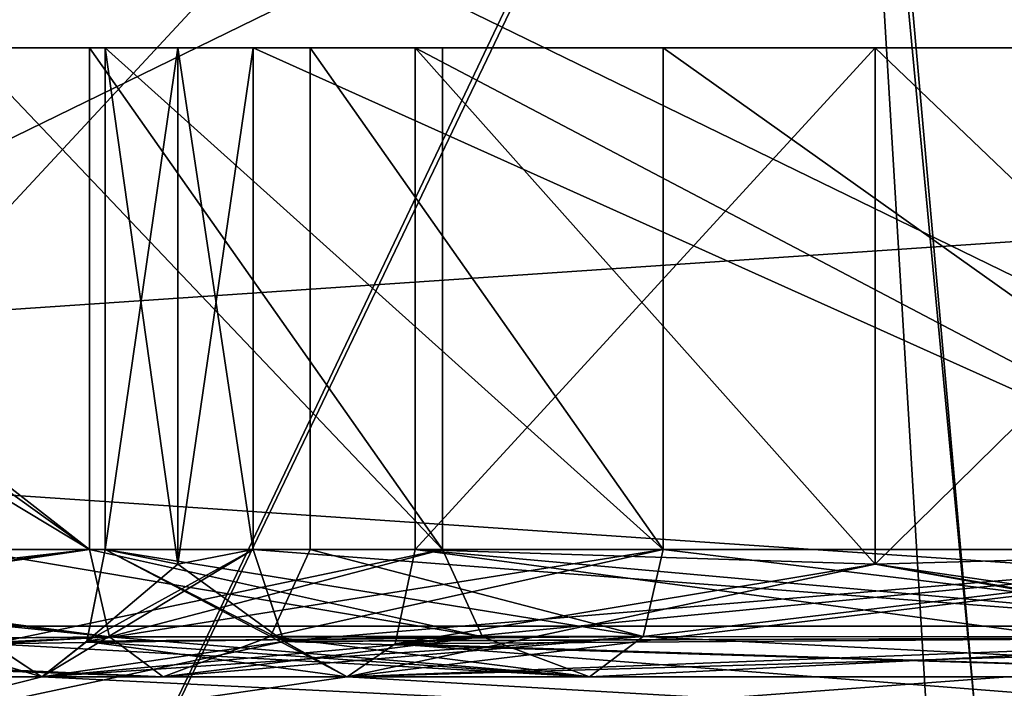
# Model space of a CAD drawing. Units: millimetres. Extents: x -28 to 245, y 9 to 186.
# Drawn here: x 224 to 225, y 164 to 164 of the extents above; entities that cross this region are included whole.
import ezdxf

# ---------------------------------------------------------------- set-up
doc = ezdxf.new("R2010")
doc.units = ezdxf.units.MM
doc.header["$LTSCALE"] = 65.185185
for name, color, linetype in [('102', 7, 'CONTINUOUS'), ('103', 7, 'CONTINUOUS'), ('125', 7, 'CONTINUOUS'), ('216', 7, 'CONTINUOUS'), ('217', 7, 'CONTINUOUS'), ('218', 7, 'CONTINUOUS'), ('220', 7, 'CONTINUOUS'), ('221', 7, 'CONTINUOUS'), ('222', 7, 'CONTINUOUS'), ('223', 7, 'CONTINUOUS'), ('225', 7, 'CONTINUOUS'), ('226', 7, 'CONTINUOUS'), ('227', 7, 'CONTINUOUS'), ('228', 7, 'CONTINUOUS'), ('231', 7, 'CONTINUOUS'), ('232', 7, 'CONTINUOUS'), ('233', 7, 'CONTINUOUS'), ('234', 7, 'CONTINUOUS'), ('235', 7, 'CONTINUOUS'), ('347', 7, 'CONTINUOUS'), ('423', 7, 'CONTINUOUS'), ('424', 7, 'CONTINUOUS'), ('425', 7, 'CONTINUOUS'), ('427', 7, 'CONTINUOUS'), ('428', 7, 'CONTINUOUS'), ('429', 7, 'CONTINUOUS'), ('430', 7, 'CONTINUOUS'), ('432', 7, 'CONTINUOUS'), ('433', 7, 'CONTINUOUS'), ('434', 7, 'CONTINUOUS'), ('435', 7, 'CONTINUOUS'), ('438', 7, 'CONTINUOUS'), ('439', 7, 'CONTINUOUS'), ('440', 7, 'CONTINUOUS'), ('441', 7, 'CONTINUOUS'), ('442', 7, 'CONTINUOUS'), ('55', 7, 'CONTINUOUS'), ('59', 7, 'CONTINUOUS'), ('688', 7, 'CONTINUOUS'), ('696', 7, 'CONTINUOUS'), ('715', 7, 'CONTINUOUS'), ('716', 7, 'CONTINUOUS'), ('725', 7, 'CONTINUOUS'), ('733', 7, 'CONTINUOUS'), ('745', 7, 'CONTINUOUS'), ('746', 7, 'CONTINUOUS'), ('747', 7, 'CONTINUOUS'), ('753', 7, 'CONTINUOUS'), ('761', 7, 'CONTINUOUS'), ('769', 7, 'CONTINUOUS'), ('770', 7, 'CONTINUOUS'), ('778', 7, 'CONTINUOUS'), ('779', 7, 'CONTINUOUS'), ('783', 7, 'CONTINUOUS'), ('791', 7, 'CONTINUOUS'), ('796', 7, 'CONTINUOUS'), ('797', 7, 'CONTINUOUS'), ('802', 7, 'CONTINUOUS'), ('806', 7, 'CONTINUOUS'), ('811', 7, 'CONTINUOUS'), ('815', 7, 'CONTINUOUS'), ('818', 7, 'CONTINUOUS'), ('83', 7, 'CONTINUOUS'), ('840', 7, 'CONTINUOUS'), ('846', 7, 'CONTINUOUS'), ('86', 7, 'CONTINUOUS'), ('894', 7, 'CONTINUOUS'), ('895', 7, 'CONTINUOUS'), ('896', 7, 'CONTINUOUS'), ('897', 7, 'CONTINUOUS'), ('898', 7, 'CONTINUOUS'), ('899', 7, 'CONTINUOUS'), ('900', 7, 'CONTINUOUS'), ('901', 7, 'CONTINUOUS'), ('920', 7, 'CONTINUOUS'), ('921', 7, 'CONTINUOUS'), ('948', 7, 'CONTINUOUS'), ('96', 7, 'CONTINUOUS'), ('97', 7, 'CONTINUOUS')]:
    doc.layers.add(name, color=color, linetype=linetype)

msp = doc.modelspace()

# ---------------------------------------------------------------- linework, layer by layer
at = {"layer": '102', "linetype": 'Continuous'}
for points in [[(224.15433, 164.16749, -3.375), (224.08306, 164.16749, -3.24844), (224.15433, 163.66085, -3.375), (224.15433, 164.16749, -3.375)], [(224.15433, 163.66085, -3.375), (224.08306, 164.16749, -3.24844), (224.08306, 163.675, -3.24844), (224.15433, 163.66085, -3.375)], [(224.2283, 164.16749, -3.5), (224.15433, 164.16749, -3.375), (224.2283, 163.675, -3.5), (224.2283, 164.16749, -3.5)], [(224.2283, 163.675, -3.5), (224.15433, 164.16749, -3.375), (224.15433, 163.66085, -3.375), (224.2283, 163.675, -3.5)]]:
    msp.add_3dface(points, dxfattribs=at)
at = {"layer": '103', "linetype": 'Continuous'}
for points in [[(224.83889, 164.16749, -4.35034), (224.38751, 164.16749, -3.75), (224.83884, 163.66085, -4.35028), (224.83889, 164.16749, -4.35034)], [(224.83884, 163.66085, -4.35028), (224.38751, 164.16749, -3.75), (224.38751, 163.675, -3.75), (224.83884, 163.66085, -4.35028)], [(225.35417, 163.675, -4.89681), (224.83889, 164.16749, -4.35034), (224.83884, 163.66085, -4.35028), (225.35417, 163.675, -4.89681)], [(225.35417, 164.16749, -4.89681), (224.83889, 164.16749, -4.35034), (225.35417, 163.675, -4.89681), (225.35417, 164.16749, -4.89681)]]:
    msp.add_3dface(points, dxfattribs=at)
at = {"layer": '125', "linetype": 'Continuous'}
for points in [[(224.38751, 163.675, -3.75), (224.38751, 164.16749, -3.75), (225.32346, 163.675, -3.75), (224.38751, 163.675, -3.75)], [(224.38751, 164.16749, -3.75), (225.32346, 164.16749, -3.75), (225.32346, 163.675, -3.75), (224.38751, 164.16749, -3.75)]]:
    msp.add_3dface(points, dxfattribs=at)
at = {"layer": '216', "linetype": 'Continuous'}
for points in [[(225.32346, 164.16749, -2.3), (225.32346, 163.675, -2.3), (224.63064, 164.16749, -2.3), (225.32346, 164.16749, -2.3)], [(224.63064, 164.16749, -2.3), (225.32346, 163.675, -2.3), (224.63064, 163.675, -2.3), (224.63064, 164.16749, -2.3)]]:
    msp.add_3dface(points, dxfattribs=at)
at = {"layer": '217', "linetype": 'Continuous'}
for points in [[(224.08306, 163.675, -3.24844), (224.08306, 164.16749, -3.24844), (224.63064, 163.675, -2.3), (224.08306, 163.675, -3.24844)], [(224.08306, 164.16749, -3.24844), (224.63064, 164.16749, -2.3), (224.63064, 163.675, -2.3), (224.08306, 164.16749, -3.24844)]]:
    msp.add_3dface(points, dxfattribs=at)
at = {"layer": '218', "linetype": 'Continuous'}
for points in [[(224.2283, 164.16749, -3.5), (224.2283, 163.675, -3.5), (225.32346, 163.675, -3.5), (224.2283, 164.16749, -3.5)], [(225.32346, 164.16749, -3.5), (224.2283, 164.16749, -3.5), (225.32346, 163.675, -3.5), (225.32346, 164.16749, -3.5)]]:
    msp.add_3dface(points, dxfattribs=at)
at = {"layer": '220', "linetype": 'Continuous'}
for points in [[(223.38132, 164.16749, -1.325), (223.38132, 163.675, -1.325), (224.06773, 163.675, -1.325), (223.38132, 164.16749, -1.325)], [(224.06773, 164.16749, -1.325), (223.38132, 164.16749, -1.325), (224.06773, 163.675, -1.325), (224.06773, 164.16749, -1.325)]]:
    msp.add_3dface(points, dxfattribs=at)
at = {"layer": '221', "linetype": 'Continuous'}
for points in [[(224.06773, 164.16749, -1.325), (224.06773, 163.675, -1.325), (224.41414, 163.675, -0.725), (224.06773, 164.16749, -1.325)], [(224.41414, 164.16749, -0.725), (224.06773, 164.16749, -1.325), (224.41414, 163.675, -0.725), (224.41414, 164.16749, -0.725)]]:
    msp.add_3dface(points, dxfattribs=at)
at = {"layer": '222', "linetype": 'Continuous'}
for points in [[(224.41414, 164.16749, -0.725), (224.41414, 163.675, -0.725), (224.06773, 164.16749, -0.125), (224.41414, 164.16749, -0.725)], [(224.06773, 164.16749, -0.125), (224.41414, 163.675, -0.725), (224.06773, 163.675, -0.125), (224.06773, 164.16749, -0.125)]]:
    msp.add_3dface(points, dxfattribs=at)
at = {"layer": '223', "linetype": 'Continuous'}
for points in [[(223.25116, 163.675, -0.125), (223.25116, 164.16749, -0.125), (224.06773, 163.675, -0.125), (223.25116, 163.675, -0.125)], [(223.25116, 164.16749, -0.125), (224.06773, 164.16749, -0.125), (224.06773, 163.675, -0.125), (223.25116, 164.16749, -0.125)]]:
    msp.add_3dface(points, dxfattribs=at)
at = {"layer": '225', "linetype": 'Continuous'}
for points in [[(225.32346, 164.16749, -0.85), (225.32346, 163.675, -0.85), (224.63064, 164.16749, -0.85), (225.32346, 164.16749, -0.85)], [(224.63064, 164.16749, -0.85), (225.32346, 163.675, -0.85), (224.63064, 163.675, -0.85), (224.63064, 164.16749, -0.85)]]:
    msp.add_3dface(points, dxfattribs=at)
at = {"layer": '226', "linetype": 'Continuous'}
for points in [[(224.63064, 164.16749, -0.85), (224.63064, 163.675, -0.85), (224.28423, 164.16749, -1.45), (224.63064, 164.16749, -0.85)], [(224.28423, 164.16749, -1.45), (224.63064, 163.675, -0.85), (224.28423, 163.675, -1.45), (224.28423, 164.16749, -1.45)]]:
    msp.add_3dface(points, dxfattribs=at)
at = {"layer": '227', "linetype": 'Continuous'}
for points in [[(224.28423, 164.16749, -1.45), (224.28423, 163.675, -1.45), (224.63064, 163.675, -2.05), (224.28423, 164.16749, -1.45)], [(224.63064, 164.16749, -2.05), (224.28423, 164.16749, -1.45), (224.63064, 163.675, -2.05), (224.63064, 164.16749, -2.05)]]:
    msp.add_3dface(points, dxfattribs=at)
at = {"layer": '228', "linetype": 'Continuous'}
for points in [[(224.63064, 164.16749, -2.05), (224.63064, 163.675, -2.05), (225.32346, 163.675, -2.05), (224.63064, 164.16749, -2.05)], [(225.32346, 164.16749, -2.05), (224.63064, 164.16749, -2.05), (225.32346, 163.675, -2.05), (225.32346, 164.16749, -2.05)]]:
    msp.add_3dface(points, dxfattribs=at)
at = {"layer": '231', "linetype": 'Continuous'}
for points in [[(224.63064, 163.675, -0.6), (224.63064, 164.16749, -0.6), (224.28423, 164.16749), (224.63064, 163.675, -0.6)], [(224.28423, 163.675), (224.63064, 163.675, -0.6), (224.28423, 164.16749), (224.28423, 163.675)]]:
    msp.add_3dface(points, dxfattribs=at)
at = {"layer": '232', "linetype": 'Continuous'}
for points in [[(225.32346, 163.675, -0.6), (225.32346, 164.16749, -0.6), (224.63064, 164.16749, -0.6), (225.32346, 163.675, -0.6)], [(225.32346, 163.675, -0.6), (224.63064, 164.16749, -0.6), (224.63064, 163.675, -0.6), (225.32346, 163.675, -0.6)]]:
    msp.add_3dface(points, dxfattribs=at)
at = {"layer": '233', "linetype": 'Continuous'}
for points in [[(223.94616, 164.16749, -2.98556), (223.94616, 163.675, -2.98556), (224.41414, 163.675, -2.175), (223.94616, 164.16749, -2.98556)], [(224.41414, 164.16749, -2.175), (223.94616, 164.16749, -2.98556), (224.41414, 163.675, -2.175), (224.41414, 164.16749, -2.175)]]:
    msp.add_3dface(points, dxfattribs=at)
at = {"layer": '234', "linetype": 'Continuous'}
for points in [[(224.41414, 164.16749, -2.175), (224.41414, 163.675, -2.175), (224.06773, 164.16749, -1.575), (224.41414, 164.16749, -2.175)], [(224.06773, 164.16749, -1.575), (224.41414, 163.675, -2.175), (224.06773, 163.675, -1.575), (224.06773, 164.16749, -1.575)]]:
    msp.add_3dface(points, dxfattribs=at)
at = {"layer": '235', "linetype": 'Continuous'}
for points in [[(223.43632, 163.675, -1.575), (223.43632, 164.16749, -1.575), (224.06773, 163.675, -1.575), (223.43632, 163.675, -1.575)], [(223.43632, 164.16749, -1.575), (224.06773, 164.16749, -1.575), (224.06773, 163.675, -1.575), (223.43632, 164.16749, -1.575)]]:
    msp.add_3dface(points, dxfattribs=at)
at = {"layer": '347', "linetype": 'Continuous'}
for points in [[(224.38751, 164.16749, 3.75), (224.38751, 163.675, 3.75), (225.32346, 163.675, 3.75), (224.38751, 164.16749, 3.75)], [(224.38751, 164.16749, 3.75), (225.32346, 163.675, 3.75), (225.32346, 164.16749, 3.75), (224.38751, 164.16749, 3.75)]]:
    msp.add_3dface(points, dxfattribs=at)
at = {"layer": '423', "linetype": 'Continuous'}
for points in [[(225.32346, 163.675, 2.3), (225.32346, 164.16749, 2.3), (224.63064, 164.16749, 2.3), (225.32346, 163.675, 2.3)], [(224.63064, 163.675, 2.3), (225.32346, 163.675, 2.3), (224.63064, 164.16749, 2.3), (224.63064, 163.675, 2.3)]]:
    msp.add_3dface(points, dxfattribs=at)
at = {"layer": '424', "linetype": 'Continuous'}
for points in [[(224.08306, 164.16749, 3.24844), (224.08306, 163.675, 3.24844), (224.63064, 163.675, 2.3), (224.08306, 164.16749, 3.24844)], [(224.08306, 164.16749, 3.24844), (224.63064, 163.675, 2.3), (224.63064, 164.16749, 2.3), (224.08306, 164.16749, 3.24844)]]:
    msp.add_3dface(points, dxfattribs=at)
at = {"layer": '425', "linetype": 'Continuous'}
for points in [[(224.2283, 163.675, 3.5), (224.2283, 164.16749, 3.5), (225.32346, 163.675, 3.5), (224.2283, 163.675, 3.5)], [(225.32346, 163.675, 3.5), (224.2283, 164.16749, 3.5), (225.32346, 164.16749, 3.5), (225.32346, 163.675, 3.5)]]:
    msp.add_3dface(points, dxfattribs=at)
at = {"layer": '427', "linetype": 'Continuous'}
for points in [[(223.38132, 163.675, 1.325), (223.38132, 164.16749, 1.325), (224.06773, 163.675, 1.325), (223.38132, 163.675, 1.325)], [(224.06773, 163.675, 1.325), (223.38132, 164.16749, 1.325), (224.06773, 164.16749, 1.325), (224.06773, 163.675, 1.325)]]:
    msp.add_3dface(points, dxfattribs=at)
at = {"layer": '428', "linetype": 'Continuous'}
for points in [[(224.06773, 163.675, 1.325), (224.06773, 164.16749, 1.325), (224.41414, 163.675, 0.725), (224.06773, 163.675, 1.325)], [(224.41414, 163.675, 0.725), (224.06773, 164.16749, 1.325), (224.41414, 164.16749, 0.725), (224.41414, 163.675, 0.725)]]:
    msp.add_3dface(points, dxfattribs=at)
at = {"layer": '429', "linetype": 'Continuous'}
for points in [[(224.41414, 163.675, 0.725), (224.41414, 164.16749, 0.725), (224.06773, 164.16749, 0.125), (224.41414, 163.675, 0.725)], [(224.06773, 163.675, 0.125), (224.41414, 163.675, 0.725), (224.06773, 164.16749, 0.125), (224.06773, 163.675, 0.125)]]:
    msp.add_3dface(points, dxfattribs=at)
at = {"layer": '430', "linetype": 'Continuous'}
for points in [[(223.25116, 164.16749, 0.125), (223.25116, 163.675, 0.125), (224.06773, 163.675, 0.125), (223.25116, 164.16749, 0.125)], [(223.25116, 164.16749, 0.125), (224.06773, 163.675, 0.125), (224.06773, 164.16749, 0.125), (223.25116, 164.16749, 0.125)]]:
    msp.add_3dface(points, dxfattribs=at)
at = {"layer": '432', "linetype": 'Continuous'}
for points in [[(225.32346, 163.675, 0.85), (225.32346, 164.16749, 0.85), (224.63064, 164.16749, 0.85), (225.32346, 163.675, 0.85)], [(224.63064, 163.675, 0.85), (225.32346, 163.675, 0.85), (224.63064, 164.16749, 0.85), (224.63064, 163.675, 0.85)]]:
    msp.add_3dface(points, dxfattribs=at)
at = {"layer": '433', "linetype": 'Continuous'}
for points in [[(224.63064, 163.675, 0.85), (224.63064, 164.16749, 0.85), (224.28423, 164.16749, 1.45), (224.63064, 163.675, 0.85)], [(224.28423, 163.675, 1.45), (224.63064, 163.675, 0.85), (224.28423, 164.16749, 1.45), (224.28423, 163.675, 1.45)]]:
    msp.add_3dface(points, dxfattribs=at)
at = {"layer": '434', "linetype": 'Continuous'}
for points in [[(224.28423, 163.675, 1.45), (224.28423, 164.16749, 1.45), (224.63064, 163.675, 2.05), (224.28423, 163.675, 1.45)], [(224.63064, 163.675, 2.05), (224.28423, 164.16749, 1.45), (224.63064, 164.16749, 2.05), (224.63064, 163.675, 2.05)]]:
    msp.add_3dface(points, dxfattribs=at)
at = {"layer": '435', "linetype": 'Continuous'}
for points in [[(224.63064, 163.675, 2.05), (224.63064, 164.16749, 2.05), (225.32346, 163.675, 2.05), (224.63064, 163.675, 2.05)], [(225.32346, 163.675, 2.05), (224.63064, 164.16749, 2.05), (225.32346, 164.16749, 2.05), (225.32346, 163.675, 2.05)]]:
    msp.add_3dface(points, dxfattribs=at)
at = {"layer": '438', "linetype": 'Continuous'}
for points in [[(224.28423, 163.675), (224.28423, 164.16749), (224.63064, 163.675, 0.6), (224.28423, 163.675)], [(224.63064, 163.675, 0.6), (224.28423, 164.16749), (224.63064, 164.16749, 0.6), (224.63064, 163.675, 0.6)]]:
    msp.add_3dface(points, dxfattribs=at)
at = {"layer": '439', "linetype": 'Continuous'}
for points in [[(225.32346, 164.16749, 0.6), (225.32346, 163.675, 0.6), (224.63064, 164.16749, 0.6), (225.32346, 164.16749, 0.6)], [(225.32346, 163.675, 0.6), (224.63064, 163.675, 0.6), (224.63064, 164.16749, 0.6), (225.32346, 163.675, 0.6)]]:
    msp.add_3dface(points, dxfattribs=at)
at = {"layer": '440', "linetype": 'Continuous'}
for points in [[(223.94616, 163.675, 2.98556), (223.94616, 164.16749, 2.98556), (224.41414, 163.675, 2.175), (223.94616, 163.675, 2.98556)], [(224.41414, 163.675, 2.175), (223.94616, 164.16749, 2.98556), (224.41414, 164.16749, 2.175), (224.41414, 163.675, 2.175)]]:
    msp.add_3dface(points, dxfattribs=at)
at = {"layer": '441', "linetype": 'Continuous'}
for points in [[(224.41414, 163.675, 2.175), (224.41414, 164.16749, 2.175), (224.06773, 164.16749, 1.575), (224.41414, 163.675, 2.175)], [(224.06773, 163.675, 1.575), (224.41414, 163.675, 2.175), (224.06773, 164.16749, 1.575), (224.06773, 163.675, 1.575)]]:
    msp.add_3dface(points, dxfattribs=at)
at = {"layer": '442', "linetype": 'Continuous'}
for points in [[(223.43632, 164.16749, 1.575), (223.43632, 163.675, 1.575), (224.06773, 163.675, 1.575), (223.43632, 164.16749, 1.575)], [(223.43632, 164.16749, 1.575), (224.06773, 163.675, 1.575), (224.06773, 164.16749, 1.575), (223.43632, 164.16749, 1.575)]]:
    msp.add_3dface(points, dxfattribs=at)
at = {"layer": '55', "linetype": 'Continuous'}
for points in [[(215.29026, 164.31806, -15.4), (230, 164.31806, -15.4), (230, 163.32155, -15.02114), (215.29026, 164.31806, -15.4)], [(215.29026, 163.32154, -15.02114), (215.29026, 164.31806, -15.4), (230, 163.32155, -15.02114), (215.29026, 163.32154, -15.02114)]]:
    msp.add_3dface(points, dxfattribs=at)
at = {"layer": '59', "linetype": 'Continuous'}
for points in [[(230, 164.31806, 15.4), (215.29026, 164.31806, 15.4), (215.29026, 163.3215, 15.02116), (230, 164.31806, 15.4)], [(230, 163.32154, 15.02114), (230, 164.31806, 15.4), (215.29026, 163.3215, 15.02116), (230, 163.32154, 15.02114)]]:
    msp.add_3dface(points, dxfattribs=at)
at = {"layer": '688', "linetype": 'Continuous'}
for points in [[(225.32346, 163.675, 3.75), (224.38751, 163.675, 3.75), (224.36782, 163.58257, 3.70916), (225.32346, 163.675, 3.75)], [(225.34304, 163.5894, 3.7161), (225.32346, 163.675, 3.75), (224.36782, 163.58257, 3.70916), (225.34304, 163.5894, 3.7161)], [(225.39563, 163.55, 3.625), (225.34304, 163.5894, 3.7161), (224.32073, 163.55, 3.625), (225.39563, 163.55, 3.625)], [(224.32073, 163.55, 3.625), (225.34304, 163.5894, 3.7161), (224.36782, 163.58257, 3.70916), (224.32073, 163.55, 3.625)]]:
    msp.add_3dface(points, dxfattribs=at)
at = {"layer": '696', "linetype": 'Continuous'}
for points in [[(224.2283, 163.675, 3.5), (225.32346, 163.675, 3.5), (225.34304, 163.5894, 3.53391), (224.2283, 163.675, 3.5)], [(224.2283, 163.675, 3.5), (225.34304, 163.5894, 3.53391), (224.25848, 163.58498, 3.53827), (224.2283, 163.675, 3.5)], [(225.34304, 163.5894, 3.53391), (225.39563, 163.55, 3.625), (224.25848, 163.58498, 3.53827), (225.34304, 163.5894, 3.53391)], [(225.39563, 163.55, 3.625), (224.32073, 163.55, 3.625), (224.25848, 163.58498, 3.53827), (225.39563, 163.55, 3.625)]]:
    msp.add_3dface(points, dxfattribs=at)
at = {"layer": '715', "linetype": 'Continuous'}
for points in [[(224.63064, 163.675, 2.3), (224.08306, 163.675, 3.24844), (224.06503, 163.58503, 3.20322), (224.63064, 163.675, 2.3)], [(224.63064, 163.675, 2.3), (224.06503, 163.58503, 3.20322), (224.61124, 163.58972, 2.26639), (224.63064, 163.675, 2.3)], [(224.06503, 163.58503, 3.20322), (224.02102, 163.55, 3.10589), (224.61124, 163.58972, 2.26639), (224.06503, 163.58503, 3.20322)], [(224.61124, 163.58972, 2.26639), (224.02102, 163.55, 3.10589), (224.55847, 163.55, 2.175), (224.61124, 163.58972, 2.26639)]]:
    msp.add_3dface(points, dxfattribs=at)
at = {"layer": '716', "linetype": 'Continuous'}
for points in [[(225.32346, 163.675, 2.3), (224.63064, 163.675, 2.3), (224.61124, 163.58972, 2.26639), (225.32346, 163.675, 2.3)], [(225.34304, 163.5894, 2.2661), (225.32346, 163.675, 2.3), (224.61124, 163.58972, 2.26639), (225.34304, 163.5894, 2.2661)], [(224.63064, 163.675, 2.05), (225.34304, 163.5894, 2.08391), (224.61124, 163.58972, 2.08361), (224.63064, 163.675, 2.05)], [(224.63064, 163.675, 2.05), (225.32346, 163.675, 2.05), (225.34304, 163.5894, 2.08391), (224.63064, 163.675, 2.05)], [(225.39563, 163.55, 2.175), (224.55847, 163.55, 2.175), (224.61124, 163.58972, 2.08361), (225.39563, 163.55, 2.175)], [(225.34304, 163.5894, 2.2661), (224.61124, 163.58972, 2.26639), (224.55847, 163.55, 2.175), (225.34304, 163.5894, 2.2661)], [(225.39563, 163.55, 2.175), (225.34304, 163.5894, 2.2661), (224.55847, 163.55, 2.175), (225.39563, 163.55, 2.175)], [(225.34304, 163.5894, 2.08391), (225.39563, 163.55, 2.175), (224.61124, 163.58972, 2.08361), (225.34304, 163.5894, 2.08391)]]:
    msp.add_3dface(points, dxfattribs=at)
at = {"layer": '725', "linetype": 'Continuous'}
for points in [[(223.94616, 163.675, 2.98556), (224.41414, 163.675, 2.175), (224.45329, 163.5894, 2.175), (223.94616, 163.675, 2.98556)], [(223.97177, 163.58245, 3.02316), (223.94616, 163.675, 2.98556), (224.45329, 163.5894, 2.175), (223.97177, 163.58245, 3.02316)], [(224.55847, 163.55, 2.175), (223.97177, 163.58245, 3.02316), (224.45329, 163.5894, 2.175), (224.55847, 163.55, 2.175)], [(224.55847, 163.55, 2.175), (224.02102, 163.55, 3.10589), (223.97177, 163.58245, 3.02316), (224.55847, 163.55, 2.175)]]:
    msp.add_3dface(points, dxfattribs=at)
at = {"layer": '733', "linetype": 'Continuous'}
for points in [[(224.41414, 163.675, 2.175), (224.06773, 163.675, 1.575), (224.0873, 163.5894, 1.5411), (224.41414, 163.675, 2.175)], [(224.45329, 163.5894, 2.175), (224.41414, 163.675, 2.175), (224.0873, 163.5894, 1.5411), (224.45329, 163.5894, 2.175)], [(224.28423, 163.675, 1.45), (224.61124, 163.58972, 2.08361), (224.24543, 163.58972, 1.45), (224.28423, 163.675, 1.45)], [(224.28423, 163.675, 1.45), (224.63064, 163.675, 2.05), (224.61124, 163.58972, 2.08361), (224.28423, 163.675, 1.45)], [(224.13989, 163.55, 1.45), (224.45329, 163.5894, 2.175), (224.0873, 163.5894, 1.5411), (224.13989, 163.55, 1.45)], [(224.55847, 163.55, 2.175), (224.13989, 163.55, 1.45), (224.24543, 163.58972, 1.45), (224.55847, 163.55, 2.175)], [(224.55847, 163.55, 2.175), (224.45329, 163.5894, 2.175), (224.13989, 163.55, 1.45), (224.55847, 163.55, 2.175)], [(224.61124, 163.58972, 2.08361), (224.55847, 163.55, 2.175), (224.24543, 163.58972, 1.45), (224.61124, 163.58972, 2.08361)]]:
    msp.add_3dface(points, dxfattribs=at)
at = {"layer": '745', "linetype": 'Continuous'}
for points in [[(224.06773, 163.675, 1.575), (223.43632, 163.675, 1.575), (223.43289, 163.58156, 1.53303), (224.06773, 163.675, 1.575)], [(224.0873, 163.5894, 1.5411), (224.06773, 163.675, 1.575), (223.43289, 163.58156, 1.53303), (224.0873, 163.5894, 1.5411)], [(224.13989, 163.55, 1.45), (224.0873, 163.5894, 1.5411), (223.42032, 163.55, 1.45), (224.13989, 163.55, 1.45)], [(223.42032, 163.55, 1.45), (224.0873, 163.5894, 1.5411), (223.43289, 163.58156, 1.53303), (223.42032, 163.55, 1.45)]]:
    msp.add_3dface(points, dxfattribs=at)
at = {"layer": '746', "linetype": 'Continuous'}
for points in [[(224.06773, 163.675, 1.325), (224.41414, 163.675, 0.725), (224.45329, 163.5894, 0.725), (224.06773, 163.675, 1.325)], [(224.06773, 163.675, 1.325), (224.45329, 163.5894, 0.725), (224.0873, 163.5894, 1.35891), (224.06773, 163.675, 1.325)], [(224.63064, 163.675, 0.85), (224.28423, 163.675, 1.45), (224.24543, 163.58972, 1.45), (224.63064, 163.675, 0.85)], [(224.63064, 163.675, 0.85), (224.24543, 163.58972, 1.45), (224.61124, 163.58972, 0.81639), (224.63064, 163.675, 0.85)], [(224.55847, 163.55, 0.725), (224.13989, 163.55, 1.45), (224.0873, 163.5894, 1.35891), (224.55847, 163.55, 0.725)], [(224.45329, 163.5894, 0.725), (224.55847, 163.55, 0.725), (224.0873, 163.5894, 1.35891), (224.45329, 163.5894, 0.725)], [(224.24543, 163.58972, 1.45), (224.13989, 163.55, 1.45), (224.61124, 163.58972, 0.81639), (224.24543, 163.58972, 1.45)], [(224.61124, 163.58972, 0.81639), (224.13989, 163.55, 1.45), (224.55847, 163.55, 0.725), (224.61124, 163.58972, 0.81639)]]:
    msp.add_3dface(points, dxfattribs=at)
at = {"layer": '747', "linetype": 'Continuous'}
for points in [[(225.32346, 163.675, 0.85), (224.63064, 163.675, 0.85), (224.61124, 163.58972, 0.81639), (225.32346, 163.675, 0.85)], [(225.34304, 163.5894, 0.8161), (225.32346, 163.675, 0.85), (224.61124, 163.58972, 0.81639), (225.34304, 163.5894, 0.8161)], [(224.63064, 163.675, 0.6), (225.34304, 163.5894, 0.63391), (224.61124, 163.58972, 0.63361), (224.63064, 163.675, 0.6)], [(224.63064, 163.675, 0.6), (225.32346, 163.675, 0.6), (225.34304, 163.5894, 0.63391), (224.63064, 163.675, 0.6)], [(225.39563, 163.55, 0.725), (224.55847, 163.55, 0.725), (224.61124, 163.58972, 0.63361), (225.39563, 163.55, 0.725)], [(225.34304, 163.5894, 0.8161), (224.61124, 163.58972, 0.81639), (224.55847, 163.55, 0.725), (225.34304, 163.5894, 0.8161)], [(225.39563, 163.55, 0.725), (225.34304, 163.5894, 0.8161), (224.55847, 163.55, 0.725), (225.39563, 163.55, 0.725)], [(225.34304, 163.5894, 0.63391), (225.39563, 163.55, 0.725), (224.61124, 163.58972, 0.63361), (225.34304, 163.5894, 0.63391)]]:
    msp.add_3dface(points, dxfattribs=at)
at = {"layer": '753', "linetype": 'Continuous'}
for points in [[(223.38132, 163.675, 1.325), (224.06773, 163.675, 1.325), (224.0873, 163.5894, 1.35891), (223.38132, 163.675, 1.325)], [(223.38132, 163.675, 1.325), (224.0873, 163.5894, 1.35891), (223.39592, 163.5826, 1.36581), (223.38132, 163.675, 1.325)], [(224.0873, 163.5894, 1.35891), (224.13989, 163.55, 1.45), (223.39592, 163.5826, 1.36581), (224.0873, 163.5894, 1.35891)], [(224.13989, 163.55, 1.45), (223.42032, 163.55, 1.45), (223.39592, 163.5826, 1.36581), (224.13989, 163.55, 1.45)]]:
    msp.add_3dface(points, dxfattribs=at)
at = {"layer": '761', "linetype": 'Continuous'}
for points in [[(224.41414, 163.675, 0.725), (224.06773, 163.675, 0.125), (224.0873, 163.5894, 0.0911), (224.41414, 163.675, 0.725)], [(224.45329, 163.5894, 0.725), (224.41414, 163.675, 0.725), (224.0873, 163.5894, 0.0911), (224.45329, 163.5894, 0.725)], [(224.28423, 163.675), (224.61124, 163.58972, 0.63361), (224.24543, 163.58972, 0), (224.28423, 163.675)], [(224.28423, 163.675), (224.63064, 163.675, 0.6), (224.61124, 163.58972, 0.63361), (224.28423, 163.675)], [(224.13989, 163.55), (224.45329, 163.5894, 0.725), (224.0873, 163.5894, 0.0911), (224.13989, 163.55)], [(224.55847, 163.55, 0.725), (224.13989, 163.55), (224.24543, 163.58972, 0), (224.55847, 163.55, 0.725)], [(224.55847, 163.55, 0.725), (224.45329, 163.5894, 0.725), (224.13989, 163.55), (224.55847, 163.55, 0.725)], [(224.61124, 163.58972, 0.63361), (224.55847, 163.55, 0.725), (224.24543, 163.58972, 0), (224.61124, 163.58972, 0.63361)]]:
    msp.add_3dface(points, dxfattribs=at)
at = {"layer": '769', "linetype": 'Continuous'}
for points in [[(224.06773, 163.675, 0.125), (223.25116, 163.675, 0.125), (223.25679, 163.58186, 0.08337), (224.06773, 163.675, 0.125)], [(224.0873, 163.5894, 0.0911), (224.06773, 163.675, 0.125), (223.25679, 163.58186, 0.08337), (224.0873, 163.5894, 0.0911)], [(223.26244, 163.55), (224.0873, 163.5894, 0.0911), (223.25679, 163.58186, 0.08337), (223.26244, 163.55)], [(224.13989, 163.55), (224.0873, 163.5894, 0.0911), (223.26244, 163.55), (224.13989, 163.55)]]:
    msp.add_3dface(points, dxfattribs=at)
at = {"layer": '770', "linetype": 'Continuous'}
for points in [[(224.06773, 163.675, -0.125), (224.41414, 163.675, -0.725), (224.45329, 163.5894, -0.725), (224.06773, 163.675, -0.125)], [(224.06773, 163.675, -0.125), (224.45329, 163.5894, -0.725), (224.0873, 163.5894, -0.09109), (224.06773, 163.675, -0.125)], [(224.63064, 163.675, -0.6), (224.28423, 163.675), (224.24543, 163.58972, 0), (224.63064, 163.675, -0.6)], [(224.63064, 163.675, -0.6), (224.24543, 163.58972, 0), (224.61124, 163.58972, -0.63361), (224.63064, 163.675, -0.6)], [(224.55847, 163.55, -0.725), (224.13989, 163.55), (224.0873, 163.5894, -0.09109), (224.55847, 163.55, -0.725)], [(224.45329, 163.5894, -0.725), (224.55847, 163.55, -0.725), (224.0873, 163.5894, -0.09109), (224.45329, 163.5894, -0.725)], [(224.24543, 163.58972, 0), (224.13989, 163.55), (224.61124, 163.58972, -0.63361), (224.24543, 163.58972, 0)], [(224.61124, 163.58972, -0.63361), (224.13989, 163.55), (224.55847, 163.55, -0.725), (224.61124, 163.58972, -0.63361)]]:
    msp.add_3dface(points, dxfattribs=at)
at = {"layer": '778', "linetype": 'Continuous'}
for points in [[(223.25116, 163.675, -0.125), (224.06773, 163.675, -0.125), (224.0873, 163.5894, -0.09109), (223.25116, 163.675, -0.125)], [(223.25116, 163.675, -0.125), (224.0873, 163.5894, -0.09109), (223.25682, 163.58167, -0.08316), (223.25116, 163.675, -0.125)], [(224.0873, 163.5894, -0.09109), (224.13989, 163.55), (223.25682, 163.58167, -0.08316), (224.0873, 163.5894, -0.09109)], [(224.13989, 163.55), (223.26244, 163.55), (223.25682, 163.58167, -0.08316), (224.13989, 163.55)]]:
    msp.add_3dface(points, dxfattribs=at)
at = {"layer": '779', "linetype": 'Continuous'}
for points in [[(224.63064, 163.675, -0.85), (225.34304, 163.5894, -0.81609), (224.61124, 163.58972, -0.81639), (224.63064, 163.675, -0.85)], [(225.32346, 163.675, -0.6), (224.63064, 163.675, -0.6), (224.61124, 163.58972, -0.63361), (225.32346, 163.675, -0.6)], [(225.32346, 163.675, -0.6), (224.61124, 163.58972, -0.63361), (225.34304, 163.5894, -0.6339), (225.32346, 163.675, -0.6)], [(224.63064, 163.675, -0.85), (225.32346, 163.675, -0.85), (225.34304, 163.5894, -0.81609), (224.63064, 163.675, -0.85)], [(224.61124, 163.58972, -0.63361), (224.55847, 163.55, -0.725), (225.34304, 163.5894, -0.6339), (224.61124, 163.58972, -0.63361)], [(225.39563, 163.55, -0.725), (224.55847, 163.55, -0.725), (224.61124, 163.58972, -0.81639), (225.39563, 163.55, -0.725)], [(224.55847, 163.55, -0.725), (225.39563, 163.55, -0.725), (225.34304, 163.5894, -0.6339), (224.55847, 163.55, -0.725)], [(225.34304, 163.5894, -0.81609), (225.39563, 163.55, -0.725), (224.61124, 163.58972, -0.81639), (225.34304, 163.5894, -0.81609)]]:
    msp.add_3dface(points, dxfattribs=at)
at = {"layer": '783', "linetype": 'Continuous'}
for points in [[(224.41414, 163.675, -0.725), (224.06773, 163.675, -1.325), (224.0873, 163.5894, -1.3589), (224.41414, 163.675, -0.725)], [(224.45329, 163.5894, -0.725), (224.41414, 163.675, -0.725), (224.0873, 163.5894, -1.3589), (224.45329, 163.5894, -0.725)], [(224.28423, 163.675, -1.45), (224.61124, 163.58972, -0.81639), (224.24543, 163.58972, -1.45), (224.28423, 163.675, -1.45)], [(224.28423, 163.675, -1.45), (224.63064, 163.675, -0.85), (224.61124, 163.58972, -0.81639), (224.28423, 163.675, -1.45)], [(224.13989, 163.55, -1.45), (224.45329, 163.5894, -0.725), (224.0873, 163.5894, -1.3589), (224.13989, 163.55, -1.45)], [(224.55847, 163.55, -0.725), (224.13989, 163.55, -1.45), (224.24543, 163.58972, -1.45), (224.55847, 163.55, -0.725)], [(224.55847, 163.55, -0.725), (224.45329, 163.5894, -0.725), (224.13989, 163.55, -1.45), (224.55847, 163.55, -0.725)], [(224.61124, 163.58972, -0.81639), (224.55847, 163.55, -0.725), (224.24543, 163.58972, -1.45), (224.61124, 163.58972, -0.81639)]]:
    msp.add_3dface(points, dxfattribs=at)
at = {"layer": '791', "linetype": 'Continuous'}
for points in [[(224.06773, 163.675, -1.325), (223.38132, 163.675, -1.325), (223.39583, 163.58281, -1.36558), (224.06773, 163.675, -1.325)], [(224.0873, 163.5894, -1.3589), (224.06773, 163.675, -1.325), (223.39583, 163.58281, -1.36558), (224.0873, 163.5894, -1.3589)], [(223.42032, 163.55, -1.45), (224.0873, 163.5894, -1.3589), (223.39583, 163.58281, -1.36558), (223.42032, 163.55, -1.45)], [(224.13989, 163.55, -1.45), (224.0873, 163.5894, -1.3589), (223.42032, 163.55, -1.45), (224.13989, 163.55, -1.45)]]:
    msp.add_3dface(points, dxfattribs=at)
at = {"layer": '796', "linetype": 'Continuous'}
for points in [[(223.43287, 163.58139, -1.53283), (223.43632, 163.675, -1.575), (224.0873, 163.5894, -1.54109), (223.43287, 163.58139, -1.53283)], [(223.43632, 163.675, -1.575), (224.06773, 163.675, -1.575), (224.0873, 163.5894, -1.54109), (223.43632, 163.675, -1.575)], [(224.13989, 163.55, -1.45), (223.43287, 163.58139, -1.53283), (224.0873, 163.5894, -1.54109), (224.13989, 163.55, -1.45)], [(224.13989, 163.55, -1.45), (223.42032, 163.55, -1.45), (223.43287, 163.58139, -1.53283), (224.13989, 163.55, -1.45)]]:
    msp.add_3dface(points, dxfattribs=at)
at = {"layer": '797', "linetype": 'Continuous'}
for points in [[(224.06773, 163.675, -1.575), (224.41414, 163.675, -2.175), (224.45329, 163.5894, -2.175), (224.06773, 163.675, -1.575)], [(224.0873, 163.5894, -1.54109), (224.06773, 163.675, -1.575), (224.45329, 163.5894, -2.175), (224.0873, 163.5894, -1.54109)], [(224.63064, 163.675, -2.05), (224.28423, 163.675, -1.45), (224.24543, 163.58972, -1.45), (224.63064, 163.675, -2.05)], [(224.63064, 163.675, -2.05), (224.24543, 163.58972, -1.45), (224.61124, 163.58972, -2.08361), (224.63064, 163.675, -2.05)], [(224.13989, 163.55, -1.45), (224.0873, 163.5894, -1.54109), (224.55847, 163.55, -2.175), (224.13989, 163.55, -1.45)], [(224.55847, 163.55, -2.175), (224.0873, 163.5894, -1.54109), (224.45329, 163.5894, -2.175), (224.55847, 163.55, -2.175)], [(224.24543, 163.58972, -1.45), (224.13989, 163.55, -1.45), (224.61124, 163.58972, -2.08361), (224.24543, 163.58972, -1.45)], [(224.61124, 163.58972, -2.08361), (224.13989, 163.55, -1.45), (224.55847, 163.55, -2.175), (224.61124, 163.58972, -2.08361)]]:
    msp.add_3dface(points, dxfattribs=at)
at = {"layer": '802', "linetype": 'Continuous'}
for points in [[(224.63064, 163.675, -2.3), (225.34304, 163.5894, -2.26609), (224.61124, 163.58972, -2.26639), (224.63064, 163.675, -2.3)], [(225.32346, 163.675, -2.05), (224.63064, 163.675, -2.05), (224.61124, 163.58972, -2.08361), (225.32346, 163.675, -2.05)], [(225.32346, 163.675, -2.05), (224.61124, 163.58972, -2.08361), (225.34304, 163.5894, -2.0839), (225.32346, 163.675, -2.05)], [(224.63064, 163.675, -2.3), (225.32346, 163.675, -2.3), (225.34304, 163.5894, -2.26609), (224.63064, 163.675, -2.3)], [(224.61124, 163.58972, -2.08361), (224.55847, 163.55, -2.175), (225.34304, 163.5894, -2.0839), (224.61124, 163.58972, -2.08361)], [(225.39563, 163.55, -2.175), (224.55847, 163.55, -2.175), (224.61124, 163.58972, -2.26639), (225.39563, 163.55, -2.175)], [(224.55847, 163.55, -2.175), (225.39563, 163.55, -2.175), (225.34304, 163.5894, -2.0839), (224.55847, 163.55, -2.175)], [(225.34304, 163.5894, -2.26609), (225.39563, 163.55, -2.175), (224.61124, 163.58972, -2.26639), (225.34304, 163.5894, -2.26609)]]:
    msp.add_3dface(points, dxfattribs=at)
at = {"layer": '806', "linetype": 'Continuous'}
for points in [[(224.41414, 163.675, -2.175), (223.94616, 163.675, -2.98556), (223.97167, 163.58259, -3.02302), (224.41414, 163.675, -2.175)], [(224.45329, 163.5894, -2.175), (224.41414, 163.675, -2.175), (223.97167, 163.58259, -3.02302), (224.45329, 163.5894, -2.175)], [(224.02102, 163.55, -3.10589), (224.45329, 163.5894, -2.175), (223.97167, 163.58259, -3.02302), (224.02102, 163.55, -3.10589)], [(224.55847, 163.55, -2.175), (224.45329, 163.5894, -2.175), (224.02102, 163.55, -3.10589), (224.55847, 163.55, -2.175)]]:
    msp.add_3dface(points, dxfattribs=at)
at = {"layer": '811', "linetype": 'Continuous'}
for points in [[(224.08306, 163.675, -3.24844), (224.61124, 163.58972, -2.26639), (224.06501, 163.58498, -3.20317), (224.08306, 163.675, -3.24844)], [(224.08306, 163.675, -3.24844), (224.63064, 163.675, -2.3), (224.61124, 163.58972, -2.26639), (224.08306, 163.675, -3.24844)], [(224.55847, 163.55, -2.175), (224.02102, 163.55, -3.10589), (224.06501, 163.58498, -3.20317), (224.55847, 163.55, -2.175)], [(224.61124, 163.58972, -2.26639), (224.55847, 163.55, -2.175), (224.06501, 163.58498, -3.20317), (224.61124, 163.58972, -2.26639)]]:
    msp.add_3dface(points, dxfattribs=at)
at = {"layer": '815', "linetype": 'Continuous'}
for points in [[(225.32346, 163.675, -3.5), (224.2283, 163.675, -3.5), (224.25845, 163.58502, -3.53823), (225.32346, 163.675, -3.5)], [(225.34304, 163.5894, -3.5339), (225.32346, 163.675, -3.5), (224.25845, 163.58502, -3.53823), (225.34304, 163.5894, -3.5339)], [(224.32073, 163.55, -3.625), (225.34304, 163.5894, -3.5339), (224.25845, 163.58502, -3.53823), (224.32073, 163.55, -3.625)], [(225.39563, 163.55, -3.625), (225.34304, 163.5894, -3.5339), (224.32073, 163.55, -3.625), (225.39563, 163.55, -3.625)]]:
    msp.add_3dface(points, dxfattribs=at)
at = {"layer": '818', "linetype": 'Continuous'}
for points in [[(224.38751, 163.675, -3.75), (225.34304, 163.5894, -3.71609), (224.36775, 163.58245, -3.70902), (224.38751, 163.675, -3.75)], [(224.38751, 163.675, -3.75), (225.32346, 163.675, -3.75), (225.34304, 163.5894, -3.71609), (224.38751, 163.675, -3.75)], [(225.34304, 163.5894, -3.71609), (225.39563, 163.55, -3.625), (224.36775, 163.58245, -3.70902), (225.34304, 163.5894, -3.71609)], [(225.39563, 163.55, -3.625), (224.32073, 163.55, -3.625), (224.36775, 163.58245, -3.70902), (225.39563, 163.55, -3.625)]]:
    msp.add_3dface(points, dxfattribs=at)
at = {"layer": '83', "linetype": 'Continuous'}
for points in [[(223.00973, 163.6, -2.27127), (225.67978, 163.6, -5.94627), (223.76154, 163.24645, -3.60178), (223.00973, 163.6, -2.27127)], [(225.67978, 163.6, 5.94627), (223.00973, 163.6, 2.27127), (223.76154, 163.24645, 3.60178), (225.67978, 163.6, 5.94627)], [(223.76154, 163.24645, -3.60178), (225.67978, 163.6, -5.94627), (226.39822, 163.24645, -6.23846), (223.76154, 163.24645, -3.60178)], [(226.39822, 163.24645, 6.23846), (225.67978, 163.6, 5.94627), (223.76154, 163.24645, 3.60178), (226.39822, 163.24645, 6.23846)]]:
    msp.add_3dface(points, dxfattribs=at)
at = {"layer": '840', "linetype": 'Continuous'}
for points in [[(224.2283, 163.675, 3.5), (224.25848, 163.58498, 3.53827), (224.02102, 163.55, 3.10589), (224.2283, 163.675, 3.5)], [(224.2283, 163.675, 3.5), (224.02102, 163.55, 3.10589), (224.06503, 163.58503, 3.20322), (224.2283, 163.675, 3.5)], [(224.08306, 163.675, -3.24844), (224.06501, 163.58498, -3.20317), (224.32073, 163.55, -3.625), (224.08306, 163.675, -3.24844)], [(224.08306, 163.675, 3.24844), (224.15433, 163.66085, 3.375), (224.06503, 163.58503, 3.20322), (224.08306, 163.675, 3.24844)], [(224.15433, 163.66085, 3.375), (224.2283, 163.675, 3.5), (224.06503, 163.58503, 3.20322), (224.15433, 163.66085, 3.375)], [(224.15433, 163.66085, -3.375), (224.08306, 163.675, -3.24844), (224.25845, 163.58502, -3.53823), (224.15433, 163.66085, -3.375)], [(224.08306, 163.675, -3.24844), (224.32073, 163.55, -3.625), (224.25845, 163.58502, -3.53823), (224.08306, 163.675, -3.24844)], [(224.2283, 163.675, -3.5), (224.15433, 163.66085, -3.375), (224.25845, 163.58502, -3.53823), (224.2283, 163.675, -3.5)], [(224.83884, 163.66085, 4.35028), (225.35417, 163.675, 4.89681), (224.32073, 163.55, 3.625), (224.83884, 163.66085, 4.35028)], [(225.35417, 163.675, 4.89681), (225.38896, 163.58139, 4.92088), (224.32073, 163.55, 3.625), (225.35417, 163.675, 4.89681)], [(224.38751, 163.675, -3.75), (224.36775, 163.58245, -3.70902), (226.05998, 163.44954, -5.42297), (224.38751, 163.675, -3.75)], [(224.38751, 163.675, 3.75), (224.83884, 163.66085, 4.35028), (224.36782, 163.58257, 3.70916), (224.38751, 163.675, 3.75)], [(224.83884, 163.66085, -4.35028), (224.38751, 163.675, -3.75), (226.05998, 163.44954, -5.42297), (224.83884, 163.66085, -4.35028)], [(225.35417, 163.675, -4.89681), (224.83884, 163.66085, -4.35028), (225.38899, 163.58136, -4.9209), (225.35417, 163.675, -4.89681)], [(224.02102, 163.55, -3.10589), (223.65197, 163.66085, -2.29456), (223.62492, 163.44954, -2.07139), (224.02102, 163.55, -3.10589)], [(223.65197, 163.66085, -2.29456), (224.02102, 163.55, -3.10589), (223.97167, 163.58259, -3.02302), (223.65197, 163.66085, -2.29456)], [(224.83884, 163.66085, 4.35028), (224.32073, 163.55, 3.625), (224.36782, 163.58257, 3.70916), (224.83884, 163.66085, 4.35028)], [(224.83884, 163.66085, -4.35028), (225.45442, 163.55, -4.97317), (225.38899, 163.58136, -4.9209), (224.83884, 163.66085, -4.35028)], [(225.45442, 163.55, -4.97317), (224.83884, 163.66085, -4.35028), (226.05998, 163.44954, -5.42297), (225.45442, 163.55, -4.97317)], [(224.25848, 163.58498, 3.53827), (224.32073, 163.55, 3.625), (223.62492, 163.44954, 2.07139), (224.25848, 163.58498, 3.53827)], [(224.02102, 163.55, 3.10589), (224.25848, 163.58498, 3.53827), (223.62492, 163.44954, 2.07139), (224.02102, 163.55, 3.10589)], [(224.06501, 163.58498, -3.20317), (224.02102, 163.55, -3.10589), (224.32073, 163.55, -3.625), (224.06501, 163.58498, -3.20317)], [(223.97177, 163.58245, 3.02316), (224.02102, 163.55, 3.10589), (223.62492, 163.44954, 2.07139), (223.97177, 163.58245, 3.02316)], [(225.38896, 163.58139, 4.92088), (225.45442, 163.55, 4.97317), (223.62492, 163.44954, 2.07139), (225.38896, 163.58139, 4.92088)], [(224.32073, 163.55, 3.625), (225.38896, 163.58139, 4.92088), (223.62492, 163.44954, 2.07139), (224.32073, 163.55, 3.625)], [(224.36775, 163.58245, -3.70902), (224.32073, 163.55, -3.625), (226.05998, 163.44954, -5.42297), (224.36775, 163.58245, -3.70902)], [(223.62492, 163.44954, 2.07139), (225.45442, 163.55, 4.97317), (226.05998, 163.44954, 5.42297), (223.62492, 163.44954, 2.07139)], [(226.05998, 163.44954, -5.42297), (224.02102, 163.55, -3.10589), (223.62492, 163.44954, -2.07139), (226.05998, 163.44954, -5.42297)], [(224.32073, 163.55, -3.625), (224.02102, 163.55, -3.10589), (226.05998, 163.44954, -5.42297), (224.32073, 163.55, -3.625)]]:
    msp.add_3dface(points, dxfattribs=at)
at = {"layer": '846', "linetype": 'Continuous'}
for points in [[(223.75978, 162.7, -6.24022), (224.80563, 164.9, -7.13423), (221.60588, 164.9, -2.72375), (223.75978, 162.7, -6.24022)], [(221.6078, 164.9, 2.72968), (224.81402, 164.9, 7.14031), (221.84685, 163.5, 3.37714), (221.6078, 164.9, 2.72968)], [(221.84685, 163.5, 3.37714), (224.81402, 164.9, 7.14031), (222.77098, 163.5, 5.06181), (221.84685, 163.5, 3.37714)], [(223.75978, 162.7, 6.24022), (222.77098, 162.7, 5.06181), (224.81402, 164.9, 7.14031), (223.75978, 162.7, 6.24022)], [(224.81402, 164.9, 7.14031), (222.77098, 162.7, 5.06181), (222.77098, 163.5, 5.06181), (224.81402, 164.9, 7.14031)], [(223.75978, 162.7, 6.24022), (224.81402, 164.9, 7.14031), (224.93819, 163.5, 7.22902), (223.75978, 162.7, 6.24022)], [(223.75978, 162.7, -6.24022), (224.93819, 162.7, -7.22902), (224.80563, 164.9, -7.13423), (223.75978, 162.7, -6.24022)], [(230, 164.9, -8.825), (224.80563, 164.9, -7.13423), (228.46755, 163.5, -8.69093), (230, 164.9, -8.825)], [(224.80563, 164.9, -7.13423), (224.93819, 162.7, -7.22902), (224.93819, 163.5, -7.22902), (224.80563, 164.9, -7.13423)], [(228.46755, 163.5, -8.69093), (224.80563, 164.9, -7.13423), (226.62286, 163.5, -8.15315), (228.46755, 163.5, -8.69093)], [(226.62286, 163.5, -8.15315), (224.80563, 164.9, -7.13423), (224.93819, 163.5, -7.22902), (226.62286, 163.5, -8.15315)], [(224.81402, 164.9, 7.14031), (230, 164.9, 8.825), (224.93819, 163.5, 7.22902), (224.81402, 164.9, 7.14031)], [(224.93819, 163.5, 7.22902), (230, 164.9, 8.825), (226.62286, 163.5, 8.15315), (224.93819, 163.5, 7.22902)]]:
    msp.add_3dface(points, dxfattribs=at)
at = {"layer": '86', "linetype": 'Continuous'}
for points in [[(223.00832, 164.9, 2.26665), (223.00973, 163.6, 2.27127), (225.67237, 164.9, 5.94082), (223.00832, 164.9, 2.26665)], [(225.67978, 163.6, -5.94627), (223.00973, 163.6, -2.27127), (223.0107, 164.9, -2.27397), (225.67978, 163.6, -5.94627)], [(223.00973, 163.6, 2.27127), (225.67978, 163.6, 5.94627), (225.67237, 164.9, 5.94082), (223.00973, 163.6, 2.27127)], [(225.68084, 164.9, -5.94695), (225.67978, 163.6, -5.94627), (223.0107, 164.9, -2.27397), (225.68084, 164.9, -5.94695)]]:
    msp.add_3dface(points, dxfattribs=at)
at = {"layer": '894', "linetype": 'Continuous'}
for points in [[(224.38751, 164.16749, -3.75), (224.83889, 164.16749, -4.35034), (225.32346, 164.16749, -3.75), (224.38751, 164.16749, -3.75)], [(224.83889, 164.16749, -4.35034), (225.35417, 164.16749, -4.89681), (225.66987, 164.16749, -4.35), (224.83889, 164.16749, -4.35034)], [(224.83889, 164.16749, -4.35034), (225.66987, 164.16749, -4.35), (225.32346, 164.16749, -3.75), (224.83889, 164.16749, -4.35034)]]:
    msp.add_3dface(points, dxfattribs=at)
at = {"layer": '895', "linetype": 'Continuous'}
for points in [[(224.08306, 164.16749, -3.24844), (224.15433, 164.16749, -3.375), (225.32346, 164.16749, -3.5), (224.08306, 164.16749, -3.24844)], [(224.63064, 164.16749, -2.3), (224.08306, 164.16749, -3.24844), (225.32346, 164.16749, -3.5), (224.63064, 164.16749, -2.3)], [(224.15433, 164.16749, -3.375), (224.2283, 164.16749, -3.5), (225.32346, 164.16749, -3.5), (224.15433, 164.16749, -3.375)], [(225.66987, 164.16749, -2.9), (225.32346, 164.16749, -2.3), (224.63064, 164.16749, -2.3), (225.66987, 164.16749, -2.9)], [(225.66987, 164.16749, -2.9), (224.63064, 164.16749, -2.3), (225.32346, 164.16749, -3.5), (225.66987, 164.16749, -2.9)]]:
    msp.add_3dface(points, dxfattribs=at)
at = {"layer": '896', "linetype": 'Continuous'}
for points in [[(223.43632, 164.16749, -1.575), (223.65195, 164.16749, -2.29448), (224.06773, 164.16749, -1.575), (223.43632, 164.16749, -1.575)], [(223.65195, 164.16749, -2.29448), (223.94616, 164.16749, -2.98556), (224.41414, 164.16749, -2.175), (223.65195, 164.16749, -2.29448)], [(223.65195, 164.16749, -2.29448), (224.41414, 164.16749, -2.175), (224.06773, 164.16749, -1.575), (223.65195, 164.16749, -2.29448)]]:
    msp.add_3dface(points, dxfattribs=at)
at = {"layer": '897', "linetype": 'Continuous'}
for points in [[(223.25116, 164.16749, -0.125), (223.28937, 164.16749, -0.72792), (224.06773, 164.16749, -0.125), (223.25116, 164.16749, -0.125)], [(223.28937, 164.16749, -0.72792), (223.38132, 164.16749, -1.325), (224.06773, 164.16749, -0.125), (223.28937, 164.16749, -0.72792)], [(223.38132, 164.16749, -1.325), (224.06773, 164.16749, -1.325), (224.41414, 164.16749, -0.725), (223.38132, 164.16749, -1.325)], [(223.38132, 164.16749, -1.325), (224.41414, 164.16749, -0.725), (224.06773, 164.16749, -0.125), (223.38132, 164.16749, -1.325)]]:
    msp.add_3dface(points, dxfattribs=at)
at = {"layer": '898', "linetype": 'Continuous'}
for points in [[(223.28937, 164.16749, 0.72792), (223.25116, 164.16749, 0.125), (224.06773, 164.16749, 0.125), (223.28937, 164.16749, 0.72792)], [(223.38132, 164.16749, 1.325), (223.28937, 164.16749, 0.72792), (224.06773, 164.16749, 0.125), (223.38132, 164.16749, 1.325)], [(224.06773, 164.16749, 1.325), (223.38132, 164.16749, 1.325), (224.41414, 164.16749, 0.725), (224.06773, 164.16749, 1.325)], [(224.41414, 164.16749, 0.725), (223.38132, 164.16749, 1.325), (224.06773, 164.16749, 0.125), (224.41414, 164.16749, 0.725)]]:
    msp.add_3dface(points, dxfattribs=at)
at = {"layer": '899', "linetype": 'Continuous'}
for points in [[(223.65195, 164.16749, 2.29448), (223.43632, 164.16749, 1.575), (224.06773, 164.16749, 1.575), (223.65195, 164.16749, 2.29448)], [(223.94616, 164.16749, 2.98556), (223.65195, 164.16749, 2.29448), (224.41414, 164.16749, 2.175), (223.94616, 164.16749, 2.98556)], [(224.41414, 164.16749, 2.175), (223.65195, 164.16749, 2.29448), (224.06773, 164.16749, 1.575), (224.41414, 164.16749, 2.175)]]:
    msp.add_3dface(points, dxfattribs=at)
at = {"layer": '900', "linetype": 'Continuous'}
for points in [[(224.2283, 164.16749, 3.5), (224.15433, 164.16749, 3.375), (224.08306, 164.16749, 3.24844), (224.2283, 164.16749, 3.5)], [(224.2283, 164.16749, 3.5), (224.08306, 164.16749, 3.24844), (225.32346, 164.16749, 3.5), (224.2283, 164.16749, 3.5)], [(224.08306, 164.16749, 3.24844), (224.63064, 164.16749, 2.3), (225.32346, 164.16749, 3.5), (224.08306, 164.16749, 3.24844)], [(225.32346, 164.16749, 2.3), (225.66987, 164.16749, 2.9), (224.63064, 164.16749, 2.3), (225.32346, 164.16749, 2.3)], [(224.63064, 164.16749, 2.3), (225.66987, 164.16749, 2.9), (225.32346, 164.16749, 3.5), (224.63064, 164.16749, 2.3)]]:
    msp.add_3dface(points, dxfattribs=at)
at = {"layer": '901', "linetype": 'Continuous'}
for points in [[(224.83889, 164.16749, 4.35034), (224.38751, 164.16749, 3.75), (225.32346, 164.16749, 3.75), (224.83889, 164.16749, 4.35034)], [(225.35417, 164.16749, 4.89681), (224.83889, 164.16749, 4.35034), (225.66987, 164.16749, 4.35), (225.35417, 164.16749, 4.89681)], [(225.66987, 164.16749, 4.35), (224.83889, 164.16749, 4.35034), (225.32346, 164.16749, 3.75), (225.66987, 164.16749, 4.35)]]:
    msp.add_3dface(points, dxfattribs=at)
at = {"layer": '920', "linetype": 'Continuous'}
for points in [[(224.63064, 164.16749, -0.6), (225.32346, 164.16749, -0.6), (224.28423, 164.16749), (224.63064, 164.16749, -0.6)], [(224.28423, 164.16749), (225.32346, 164.16749, -0.6), (224.63064, 164.16749, 0.6), (224.28423, 164.16749)], [(225.32346, 164.16749, -0.6), (225.66987, 164.16749), (224.63064, 164.16749, 0.6), (225.32346, 164.16749, -0.6)], [(225.66987, 164.16749), (225.32346, 164.16749, 0.6), (224.63064, 164.16749, 0.6), (225.66987, 164.16749)]]:
    msp.add_3dface(points, dxfattribs=at)
at = {"layer": '921', "linetype": 'Continuous'}
for points in [[(224.63064, 164.16749, 0.85), (225.32346, 164.16749, 0.85), (224.28423, 164.16749, 1.45), (224.63064, 164.16749, 0.85)], [(224.28423, 164.16749, 1.45), (225.32346, 164.16749, 0.85), (224.63064, 164.16749, 2.05), (224.28423, 164.16749, 1.45)], [(225.32346, 164.16749, 0.85), (225.66987, 164.16749, 1.45), (224.63064, 164.16749, 2.05), (225.32346, 164.16749, 0.85)], [(224.63064, 164.16749, 2.05), (225.66987, 164.16749, 1.45), (225.32346, 164.16749, 2.05), (224.63064, 164.16749, 2.05)]]:
    msp.add_3dface(points, dxfattribs=at)
at = {"layer": '948', "linetype": 'Continuous'}
for points in [[(224.63064, 164.16749, -0.85), (224.28423, 164.16749, -1.45), (225.32346, 164.16749, -2.05), (224.63064, 164.16749, -0.85)], [(224.28423, 164.16749, -1.45), (224.63064, 164.16749, -2.05), (225.32346, 164.16749, -2.05), (224.28423, 164.16749, -1.45)], [(225.66987, 164.16749, -1.45), (225.32346, 164.16749, -0.85), (224.63064, 164.16749, -0.85), (225.66987, 164.16749, -1.45)], [(225.66987, 164.16749, -1.45), (224.63064, 164.16749, -0.85), (225.32346, 164.16749, -2.05), (225.66987, 164.16749, -1.45)]]:
    msp.add_3dface(points, dxfattribs=at)
at = {"layer": '96', "linetype": 'Continuous'}
for points in [[(224.38751, 164.16749, 3.75), (224.83889, 164.16749, 4.35034), (224.38751, 163.675, 3.75), (224.38751, 164.16749, 3.75)], [(224.38751, 163.675, 3.75), (224.83889, 164.16749, 4.35034), (224.83884, 163.66085, 4.35028), (224.38751, 163.675, 3.75)], [(224.83889, 164.16749, 4.35034), (225.35417, 164.16749, 4.89681), (224.83884, 163.66085, 4.35028), (224.83889, 164.16749, 4.35034)], [(224.83884, 163.66085, 4.35028), (225.35417, 164.16749, 4.89681), (225.35417, 163.675, 4.89681), (224.83884, 163.66085, 4.35028)]]:
    msp.add_3dface(points, dxfattribs=at)
at = {"layer": '97', "linetype": 'Continuous'}
for points in [[(224.08306, 164.16749, 3.24844), (224.15433, 164.16749, 3.375), (224.08306, 163.675, 3.24844), (224.08306, 164.16749, 3.24844)], [(224.08306, 163.675, 3.24844), (224.15433, 164.16749, 3.375), (224.15433, 163.66085, 3.375), (224.08306, 163.675, 3.24844)], [(224.15433, 164.16749, 3.375), (224.2283, 164.16749, 3.5), (224.15433, 163.66085, 3.375), (224.15433, 164.16749, 3.375)], [(224.15433, 163.66085, 3.375), (224.2283, 164.16749, 3.5), (224.2283, 163.675, 3.5), (224.15433, 163.66085, 3.375)]]:
    msp.add_3dface(points, dxfattribs=at)

doc.saveas('drawing.dxf')
